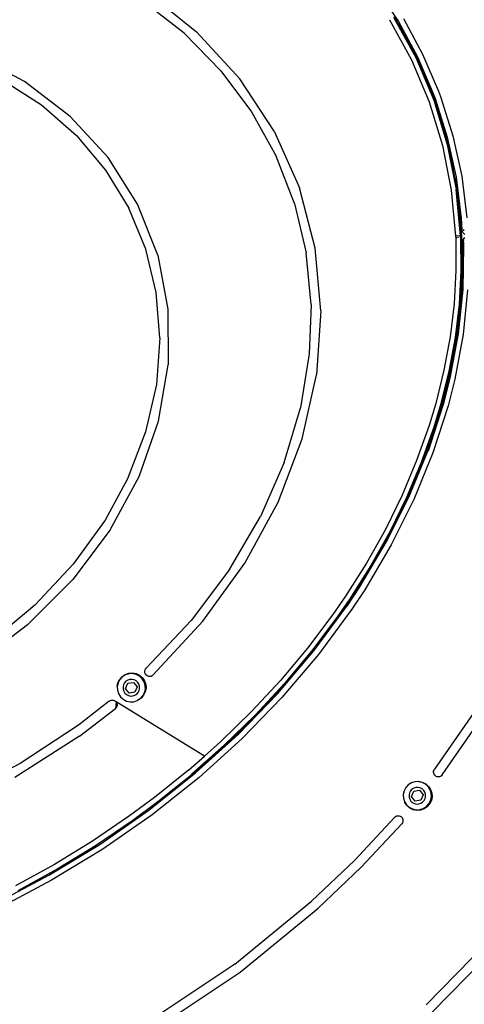
# Model space of a CAD drawing. Units: inches. Extents: x -34 to 824, y -93 to 625.
# Drawn here: x 397 to 420, y 162 to 214 of the extents above; entities that cross this region are included whole.
import ezdxf

# ---------------------------------------------------------------- set-up
doc = ezdxf.new("R2010")
doc.units = ezdxf.units.IN
doc.header["$MEASUREMENT"] = 0
doc.layers.add('VP-DIM', color=7, linetype='Continuous')
doc.layers.add('VP-HIC', color=6, linetype='Continuous')
doc.layers.add('VP-EQ', color=7, linetype='Continuous', true_color=0x8a3492)
doc.styles.get("Standard").update_dxf_attribs({"font": 'arial.ttf'})
doc.dimstyles.get("Standard").update_dxf_attribs({"dimtxt": 14, "dimasz": 20, "dimexe": 20, "dimexo": 50, "dimgap": 20, "dimtad": 0, "dimdec": 0, "dimzin": 0, "dimdsep": 46, "dimtxsty": 'Standard', "dimcen": -0.09, "dimadec": 0, "dimazin": 0, "dimtfac": 1, "dimtdec": 4, "dimtofl": 0, "dimtmove": 0, "dimatfit": 3, "dimfxl": 70, "dimfxlon": 1, "dimtolj": 1, "dimtzin": 0, "dimarcsym": 0})

# ---------------------------------------------------------------- blocks, each defined once
blk = doc.blocks.new('*D3')
at = {"layer": 'Defpoints', "color": 0, "transparency": 16777216}
for p in [(382.456, 481.974), (382.456, -93.026), (804.106, -93.026)]:
    blk.add_point(p, dxfattribs=at)
at = {"layer": 'VP-DIM', "color": 0, "lineweight": -2, "transparency": 16777216}
for p, q in [((734.106, 481.974), (824.106, 481.974)), ((804.106, 461.974), (804.106, 229.972)), ((804.106, -73.026), (804.106, 158.976)), ((734.106, -93.026), (824.106, -93.026))]:
    blk.add_line(p, q, dxfattribs=at)
at = {"layer": 'VP-DIM', "color": 0, "transparency": 16777216}
for points in [[(807.44, 461.974), (800.773, 461.974), (804.106, 481.974)], [(800.773, -73.026), (807.44, -73.026), (804.106, -93.026)]]:
    blk.add_solid(points, dxfattribs=at)
at = {"layer": 'VP-DIM', "color": 0, "transparency": 16777216, "insert": (804.106, 194.474), "char_height": 14, "attachment_point": 5, "rotation": 90}
blk.add_mtext('\\A1;575', dxfattribs=at)
blk = doc.blocks.new('*D4')
at = {"layer": 'Defpoints', "color": 0, "transparency": 16777216}
for p in [(669.956, 605.374), (94.956, 194.474), (669.956, 194.474)]:
    blk.add_point(p, dxfattribs=at)
at = {"layer": 'VP-DIM', "color": 0, "lineweight": -2, "transparency": 16777216}
for p, q in [((94.956, 535.374), (94.956, 625.374)), ((669.956, 535.374), (669.956, 625.374)), ((114.956, 605.374), (346.958, 605.374)), ((649.956, 605.374), (417.954, 605.374))]:
    blk.add_line(p, q, dxfattribs=at)
at = {"layer": 'VP-DIM', "color": 0, "transparency": 16777216}
for points in [[(114.956, 608.708), (114.956, 602.041), (94.956, 605.374)], [(649.956, 602.041), (649.956, 608.708), (669.956, 605.374)]]:
    blk.add_solid(points, dxfattribs=at)
at = {"layer": 'VP-DIM', "color": 0, "transparency": 16777216, "insert": (382.456, 605.374), "char_height": 14, "attachment_point": 5}
blk.add_mtext('\\A1;575', dxfattribs=at)
blk = doc.blocks.new('*D5')
at = {"layer": 'Defpoints', "color": 0, "transparency": 16777216}
for p in [(470.035, 557.191), (295.035, 194.541), (470.035, 194.541)]:
    blk.add_point(p, dxfattribs=at)
at = {"layer": 'VP-DIM', "color": 0, "lineweight": -2, "transparency": 16777216}
for p, q in [((295.035, 487.191), (295.035, 577.191)), ((470.035, 487.191), (470.035, 577.191)), ((315.035, 557.191), (347.676, 557.191)), ((450.035, 557.191), (417.395, 557.191))]:
    blk.add_line(p, q, dxfattribs=at)
at = {"layer": 'VP-DIM', "color": 0, "transparency": 16777216}
for points in [[(315.035, 560.524), (315.035, 553.857), (295.035, 557.191)], [(450.035, 560.524), (450.035, 553.857), (470.035, 557.191)]]:
    blk.add_solid(points, dxfattribs=at)
at = {"layer": 'VP-DIM', "color": 0, "transparency": 16777216, "insert": (382.535, 557.191), "char_height": 14, "attachment_point": 5}
blk.add_mtext('\\A1;175', dxfattribs=at)
blk = doc.blocks.new('*D6')
at = {"layer": 'Defpoints', "color": 0, "transparency": 16777216}
for p in [(382.585, 281.991), (382.585, 106.991), (754.972, 106.991)]:
    blk.add_point(p, dxfattribs=at)
at = {"layer": 'VP-DIM', "color": 0, "lineweight": -2, "transparency": 16777216}
for p, q in [((684.972, 281.991), (774.972, 281.991)), ((754.972, 261.991), (754.972, 229.35)), ((754.972, 126.991), (754.972, 159.631)), ((684.972, 106.991), (774.972, 106.991))]:
    blk.add_line(p, q, dxfattribs=at)
at = {"layer": 'VP-DIM', "color": 0, "transparency": 16777216}
for points in [[(751.638, 261.991), (758.305, 261.991), (754.972, 281.991)], [(751.638, 126.991), (758.305, 126.991), (754.972, 106.991)]]:
    blk.add_solid(points, dxfattribs=at)
at = {"layer": 'VP-DIM', "color": 0, "transparency": 16777216, "insert": (754.972, 194.491), "char_height": 14, "attachment_point": 5, "rotation": 90}
blk.add_mtext('\\A1;175', dxfattribs=at)

msp = doc.modelspace()

# ---------------------------------------------------------------- linework, layer by layer
at = {"layer": 'VP-EQ', "color": 0}
for p, q in [((403.357, 215.015), (406.01, 212.885)), ((415.363, 215.145), (416.517, 213.409)), ((405.356, 212.806), (403.146, 214.552)), ((416.044, 213.511), (417.193, 211.428)), ((416.265, 213.648), (417.427, 211.541)), ((416.299, 213.669), (416.455, 213.387)), ((416.455, 213.387), (417.463, 211.559)), ((416.69, 213.018), (416.455, 213.387)), ((416.517, 213.409), (417.506, 211.585)), ((416.774, 213.564), (417.776, 211.716)), ((407.267, 210.851), (405.356, 212.806)), ((406.01, 212.885), (408.253, 210.435)), ((416.69, 213.018), (417.421, 211.645)), ((397.053, 210.29), (394.332, 211.73)), ((417.776, 211.716), (418.609, 209.782)), ((417.193, 211.428), (418.121, 209.226)), ((417.421, 211.645), (417.463, 211.559)), ((417.427, 211.541), (418.365, 209.315)), ((417.778, 210.824), (417.463, 211.559)), ((418.403, 209.328), (417.463, 211.559)), ((417.506, 211.585), (418.328, 209.675)), ((407.267, 210.851), (408.87, 208.708)), ((417.778, 210.824), (418.255, 209.728)), ((395.824, 210.44), (397.927, 209.074)), ((399.43, 208.476), (397.053, 210.29)), ((410.048, 207.707), (408.253, 210.435)), ((418.255, 209.728), (418.403, 209.328)), ((418.328, 209.675), (418.424, 209.416)), ((418.609, 209.782), (418.706, 209.519)), ((418.121, 209.226), (418.81, 206.958)), ((418.365, 209.315), (419.062, 207.021)), ((418.764, 208.248), (418.403, 209.328)), ((418.403, 209.328), (419.027, 207.277)), ((418.424, 209.416), (419.061, 207.388)), ((418.706, 209.519), (419.351, 207.465)), ((397.927, 209.074), (399.75, 207.474)), ((408.87, 208.708), (410.151, 206.401)), ((401.407, 206.33), (399.43, 208.476)), ((418.764, 208.248), (419.027, 207.277)), ((410.048, 207.707), (411.364, 204.749)), ((399.75, 207.474), (401.273, 205.672)), ((419.027, 207.277), (419.101, 207.031)), ((419.061, 207.388), (419.514, 205.309)), ((419.351, 207.465), (419.809, 205.36)), ((418.81, 206.958), (419.267, 204.627)), ((419.062, 207.021), (419.524, 204.664)), ((419.17, 206.747), (419.101, 207.031)), ((419.564, 204.67), (419.101, 207.031)), ((419.477, 205.224), (419.17, 206.747)), ((402.936, 203.903), (401.407, 206.33)), ((411.102, 203.946), (410.151, 206.401)), ((401.273, 205.672), (402.482, 203.692)), ((419.477, 205.224), (419.564, 204.67)), ((419.514, 205.309), (419.784, 203.177)), ((419.809, 205.36), (420.082, 203.202)), ((412.176, 201.612), (411.364, 204.749)), ((419.267, 204.627), (419.493, 202.239)), ((419.753, 202.251), (419.524, 204.664)), ((419.564, 204.67), (419.793, 202.253)), ((419.686, 203.682), (419.564, 204.67)), ((403.363, 201.564), (402.482, 203.692)), ((403.982, 201.253), (402.936, 203.903)), ((411.102, 203.946), (411.71, 201.368)), ((419.686, 203.682), (419.793, 202.253)), ((419.784, 203.177), (419.826, 202.577)), ((419.826, 202.577), (419.838, 202.507)), ((419.838, 202.507), (419.868, 202.44)), ((419.924, 202.525), (419.914, 202.582)), ((419.753, 202.251), (419.493, 202.239)), ((419.493, 202.239), (419.497, 202.162)), ((419.497, 202.162), (419.53, 202.163)), ((419.497, 202.162), (419.513, 200.447)), ((419.536, 202.163), (419.53, 202.163)), ((419.536, 202.163), (419.565, 202.165)), ((419.565, 202.165), (419.574, 202.165)), ((419.647, 202.168), (419.611, 202.167)), ((419.783, 202.252), (419.753, 202.251)), ((419.756, 202.173), (419.753, 202.251)), ((419.756, 202.173), (419.773, 200.441)), ((419.783, 202.252), (419.785, 202.253)), ((419.785, 202.253), (419.793, 202.253)), ((419.79, 202.175), (419.796, 202.175)), ((419.793, 202.253), (419.796, 202.175)), ((419.796, 202.175), (419.813, 200.44)), ((419.864, 202.008), (419.856, 201.941)), ((419.888, 202.072), (419.864, 202.008)), ((419.868, 202.44), (419.914, 202.382)), ((419.925, 202.128), (419.888, 202.072)), ((419.9, 202.015), (419.894, 201.949)), ((419.895, 202.073), (419.931, 202.129)), ((419.919, 202.078), (419.895, 202.073)), ((419.9, 202.015), (419.919, 202.078)), ((419.914, 202.382), (419.973, 202.336)), ((419.925, 202.128), (419.931, 202.129)), ((419.973, 202.175), (419.931, 202.129)), ((403.905, 199.305), (403.363, 201.564)), ((412.472, 198.35), (412.176, 201.612)), ((419.822, 199.464), (419.861, 201.745)), ((419.856, 201.941), (419.856, 201.927)), ((419.861, 201.745), (419.856, 201.927)), ((419.856, 201.927), (419.866, 201.927)), ((419.902, 201.746), (419.862, 199.462)), ((419.894, 201.949), (419.896, 201.928)), ((419.896, 201.928), (419.902, 201.746)), ((403.982, 201.253), (404.519, 198.443)), ((411.966, 198.685), (411.71, 201.368)), ((419.513, 200.447), (419.416, 198.726)), ((419.773, 200.441), (419.674, 198.703)), ((419.813, 200.44), (419.714, 198.699)), ((419.586, 197.169), (419.822, 199.464)), ((419.862, 199.462), (419.626, 197.163)), ((420.121, 199.446), (419.883, 197.126)), ((404.092, 196.947), (403.905, 199.305)), ((404.519, 198.443), (404.535, 195.54)), ((411.966, 198.685), (411.874, 196.108)), ((419.416, 198.726), (419.207, 196.997)), ((419.674, 198.703), (419.463, 196.958)), ((419.714, 198.699), (419.503, 196.952)), ((412.472, 198.35), (412.246, 195.021)), ((404.092, 196.947), (403.912, 194.519)), ((419.207, 196.997), (418.887, 195.262)), ((419.463, 196.958), (419.141, 195.207)), ((419.156, 194.86), (419.586, 197.169)), ((419.503, 196.952), (419.18, 195.199)), ((419.626, 197.163), (419.195, 194.851)), ((419.883, 197.126), (419.448, 194.793)), ((411.874, 196.108), (411.413, 193.298)), ((404.03, 192.611), (404.535, 195.54)), ((411.502, 191.683), (412.246, 195.021)), ((418.887, 195.262), (418.456, 193.522)), ((419.141, 195.207), (418.706, 193.452)), ((419.18, 195.199), (418.745, 193.441)), ((418.811, 193.494), (419.156, 194.86)), ((419.195, 194.851), (418.85, 193.483)), ((419.448, 194.793), (419.1, 193.414)), ((403.912, 194.519), (403.354, 192.059)), ((410.568, 190.463), (411.413, 193.298)), ((418.032, 191.059), (418.811, 193.494)), ((418.85, 193.483), (418.068, 191.046)), ((418.456, 193.522), (418.114, 192.383)), ((419.1, 193.414), (418.312, 190.957)), ((418.706, 193.452), (418.361, 192.303)), ((418.745, 193.441), (418.4, 192.291)), ((403.015, 189.727), (404.03, 192.611)), ((418.114, 192.383), (417.466, 190.555)), ((418.361, 192.303), (417.709, 190.461)), ((418.4, 192.291), (417.746, 190.446)), ((403.354, 192.059), (402.413, 189.613)), ((410.252, 188.394), (411.502, 191.683)), ((417.05, 188.663), (418.032, 191.059)), ((417.06, 188.659), (418.04, 191.056)), ((418.312, 190.957), (417.323, 188.539)), ((418.068, 191.046), (418.04, 191.056)), ((410.568, 190.463), (409.334, 187.648)), ((417.466, 190.555), (416.706, 188.752)), ((417.709, 190.461), (416.942, 188.644)), ((417.746, 190.446), (416.979, 188.627)), ((401.514, 186.956), (403.015, 189.727)), ((402.413, 189.613), (401.243, 187.463)), ((416.706, 188.752), (415.835, 186.974)), ((415.875, 186.308), (417.05, 188.663)), ((415.884, 186.303), (417.06, 188.659)), ((416.942, 188.644), (416.065, 186.854)), ((408.52, 185.211), (410.252, 188.394)), ((416.979, 188.627), (416.1, 186.835)), ((417.323, 188.539), (416.139, 186.164)), ((407.714, 184.887), (409.334, 187.648)), ((401.243, 187.463), (399.588, 185.166)), ((401.514, 186.956), (399.564, 184.363)), ((415.835, 186.974), (414.855, 185.225)), ((416.065, 186.854), (415.078, 185.092)), ((416.1, 186.835), (415.112, 185.071)), ((414.507, 183.994), (415.875, 186.308)), ((414.515, 183.989), (415.884, 186.303)), ((416.139, 186.164), (414.759, 183.833)), ((399.588, 185.166), (397.586, 183.027)), ((406.334, 182.19), (408.52, 185.211)), ((414.855, 185.225), (413.767, 183.504)), ((415.078, 185.092), (413.982, 183.359)), ((415.112, 185.071), (414.016, 183.337)), ((407.714, 184.887), (405.719, 182.232)), ((397.21, 182.011), (399.564, 184.363)), ((413.837, 182.983), (414.507, 183.994)), ((413.846, 182.978), (414.515, 183.989)), ((414.759, 183.833), (414.085, 182.814)), ((397.586, 183.027), (395.272, 181.098)), ((413.767, 183.504), (413.101, 182.541)), ((413.982, 183.359), (413.313, 182.39)), ((414.016, 183.337), (413.345, 182.367)), ((413.101, 182.541), (411.783, 180.792)), ((412.116, 180.649), (413.837, 182.983)), ((414.085, 182.814), (412.352, 180.462)), ((413.846, 182.978), (413.837, 182.983)), ((397.21, 182.011), (394.508, 179.954)), ((405.719, 182.232), (403.387, 179.744)), ((403.734, 179.384), (406.334, 182.19)), ((413.313, 182.39), (411.986, 180.63)), ((413.345, 182.367), (412.018, 180.605)), ((410.224, 178.42), (412.116, 180.649)), ((411.783, 180.792), (410.37, 179.107)), ((412.352, 180.462), (410.446, 178.218)), ((411.986, 180.63), (410.564, 178.935)), ((412.018, 180.605), (410.594, 178.909)), ((402.127, 179.316), (402.289, 179.426)), ((402.289, 179.426), (402.474, 179.49)), ((402.485, 179.457), (402.302, 179.4)), ((402.474, 179.49), (402.67, 179.504)), ((402.677, 179.465), (402.485, 179.457)), ((402.67, 179.504), (402.862, 179.467)), ((402.865, 179.422), (402.677, 179.465)), ((402.862, 179.467), (403.038, 179.382)), ((403.035, 179.333), (402.865, 179.422)), ((403.311, 179.575), (403.321, 179.637)), ((403.316, 179.512), (403.311, 179.575)), ((403.337, 179.452), (403.316, 179.512)), ((403.321, 179.637), (403.347, 179.695)), ((403.337, 179.452), (403.372, 179.4)), ((403.347, 179.695), (403.387, 179.744)), ((401.877, 178.799), (401.914, 178.991)), ((401.919, 178.987), (401.877, 178.799)), ((401.914, 178.991), (401.999, 179.168)), ((402.009, 179.157), (401.919, 178.987)), ((401.999, 179.168), (402.127, 179.316)), ((402.139, 179.298), (402.009, 179.157)), ((402.302, 179.4), (402.139, 179.298)), ((402.255, 178.983), (402.202, 178.882)), ((402.332, 179.066), (402.255, 178.983)), ((402.314, 178.685), (402.421, 178.965)), ((402.428, 179.127), (402.332, 179.066)), ((402.421, 178.965), (402.718, 179.012)), ((402.536, 179.16), (402.428, 179.127)), ((402.65, 179.165), (402.536, 179.16)), ((402.76, 179.14), (402.65, 179.165)), ((402.718, 179.012), (402.906, 178.778)), ((402.861, 179.087), (402.76, 179.14)), ((402.944, 179.01), (402.861, 179.087)), ((403.005, 178.914), (402.944, 179.01)), ((403.038, 178.805), (403.005, 178.914)), ((403.176, 179.202), (403.035, 179.333)), ((403.038, 179.382), (403.186, 179.254)), ((403.278, 179.04), (403.176, 179.202)), ((403.186, 179.254), (403.296, 179.092)), ((403.335, 178.856), (403.278, 179.04)), ((403.296, 179.092), (403.36, 178.907)), ((403.36, 178.907), (403.374, 178.711)), ((403.415, 179.361), (403.372, 179.4)), ((403.465, 179.333), (403.415, 179.361)), ((403.521, 179.317), (403.465, 179.333)), ((403.578, 179.315), (403.521, 179.317)), ((403.635, 179.325), (403.578, 179.315)), ((403.688, 179.349), (403.635, 179.325)), ((403.734, 179.384), (403.688, 179.349)), ((410.37, 179.107), (408.864, 177.487)), ((410.564, 178.935), (409.05, 177.305)), ((410.594, 178.909), (409.078, 177.277)), ((421.628, 179.172), (418.398, 174.496)), ((401.877, 178.799), (401.885, 178.607)), ((401.885, 178.607), (401.941, 178.424)), ((401.941, 178.424), (402.044, 178.261)), ((402.202, 178.882), (402.177, 178.772)), ((402.177, 178.772), (402.181, 178.658)), ((402.181, 178.658), (402.215, 178.55)), ((402.215, 178.55), (402.276, 178.454)), ((402.276, 178.454), (402.359, 178.377)), ((402.502, 178.452), (402.314, 178.685)), ((402.798, 178.498), (402.502, 178.452)), ((402.792, 178.337), (402.888, 178.397)), ((402.906, 178.778), (402.798, 178.498)), ((402.888, 178.397), (402.965, 178.481)), ((402.965, 178.481), (403.018, 178.581)), ((403.018, 178.581), (403.043, 178.692)), ((403.043, 178.692), (403.038, 178.805)), ((403.211, 178.307), (403.3, 178.477)), ((403.338, 178.519), (403.252, 178.343)), ((403.3, 178.477), (403.343, 178.664)), ((403.343, 178.664), (403.335, 178.856)), ((403.374, 178.711), (403.338, 178.519)), ((408.168, 176.301), (410.224, 178.42)), ((418.793, 174.189), (422.04, 178.889)), ((401.461, 178.032), (399.851, 176.784)), ((401.461, 178.032), (401.509, 178.063)), ((401.509, 178.063), (401.562, 178.082)), ((401.562, 178.082), (401.618, 178.089)), ((401.618, 178.089), (401.675, 178.083)), ((401.675, 178.083), (401.729, 178.064)), ((401.729, 178.064), (401.777, 178.033)), ((401.777, 178.033), (401.817, 177.993)), ((401.817, 177.993), (401.779, 177.646)), ((401.817, 177.993), (401.849, 177.938)), ((406.412, 175.174), (401.817, 177.993)), ((401.849, 177.938), (401.867, 177.876)), ((401.867, 177.876), (401.868, 177.812)), ((402.044, 178.261), (402.185, 178.131)), ((402.185, 178.131), (402.355, 178.041)), ((402.355, 178.041), (402.542, 177.999)), ((402.359, 178.377), (402.459, 178.324)), ((402.459, 178.324), (402.57, 178.299)), ((402.542, 177.999), (402.734, 178.006)), ((402.57, 178.299), (402.683, 178.303)), ((402.683, 178.303), (402.792, 178.337)), ((402.734, 178.006), (402.918, 178.063)), ((402.918, 178.063), (402.94, 178.077)), ((402.94, 178.077), (403.08, 178.166)), ((402.962, 178.085), (402.94, 178.077)), ((403.08, 178.166), (402.962, 178.085)), ((403.08, 178.166), (403.211, 178.307)), ((403.124, 178.195), (403.08, 178.166)), ((403.252, 178.343), (403.124, 178.195)), ((410.446, 178.218), (408.376, 176.085)), ((399.91, 176.209), (401.779, 177.646)), ((401.823, 177.693), (401.779, 177.646)), ((401.853, 177.749), (401.823, 177.693)), ((401.868, 177.812), (401.853, 177.749)), ((408.864, 177.487), (407.268, 175.931)), ((409.05, 177.305), (407.444, 175.74)), ((409.078, 177.277), (407.472, 175.711)), ((399.851, 176.784), (396.817, 174.795)), ((399.91, 176.209), (396.546, 174.063)), ((405.954, 174.296), (408.168, 176.301)), ((408.376, 176.085), (406.148, 174.067)), ((406.412, 175.174), (407.268, 175.931)), ((407.444, 175.74), (405.752, 174.244)), ((407.472, 175.711), (405.778, 174.213)), ((396.817, 174.795), (393.561, 173.098)), ((405.585, 174.442), (406.412, 175.174)), ((403.513, 172.354), (405.954, 174.296)), ((405.585, 174.442), (403.819, 173.024)), ((418.345, 174.339), (418.351, 174.395)), ((418.352, 174.283), (418.345, 174.339)), ((418.351, 174.395), (418.369, 174.448)), ((418.372, 174.231), (418.352, 174.283)), ((418.369, 174.448), (418.398, 174.496)), ((406.148, 174.067), (403.692, 172.114)), ((405.772, 174.221), (403.995, 172.794)), ((405.778, 174.213), (404.002, 172.786)), ((405.772, 174.221), (405.752, 174.244)), ((417.191, 173.78), (417.029, 173.678)), ((417.375, 173.837), (417.191, 173.78)), ((417.567, 173.845), (417.375, 173.837)), ((417.567, 173.845), (417.759, 173.808)), ((417.754, 173.802), (417.567, 173.845)), ((417.924, 173.713), (417.754, 173.802)), ((417.759, 173.808), (417.935, 173.722)), ((418.402, 174.184), (418.372, 174.231)), ((418.441, 174.146), (418.402, 174.184)), ((418.489, 174.117), (418.441, 174.146)), ((418.542, 174.098), (418.489, 174.117)), ((418.598, 174.093), (418.542, 174.098)), ((418.653, 174.1), (418.598, 174.093)), ((418.706, 174.119), (418.653, 174.1)), ((418.753, 174.149), (418.706, 174.119)), ((418.793, 174.189), (418.753, 174.149)), ((416.809, 173.367), (416.767, 173.179)), ((416.899, 173.537), (416.809, 173.367)), ((417.029, 173.678), (416.899, 173.537)), ((417.092, 173.262), (417.067, 173.152)), ((417.144, 173.363), (417.092, 173.262)), ((417.222, 173.446), (417.144, 173.363)), ((417.203, 173.065), (417.311, 173.345)), ((417.318, 173.507), (417.222, 173.446)), ((417.311, 173.345), (417.607, 173.392)), ((417.426, 173.54), (417.318, 173.507)), ((417.539, 173.545), (417.426, 173.54)), ((417.65, 173.52), (417.539, 173.545)), ((417.607, 173.392), (417.796, 173.158)), ((417.75, 173.467), (417.65, 173.52)), ((417.834, 173.39), (417.75, 173.467)), ((417.894, 173.294), (417.834, 173.39)), ((417.928, 173.185), (417.894, 173.294)), ((418.065, 173.582), (417.924, 173.713)), ((417.935, 173.722), (418.084, 173.594)), ((418.168, 173.42), (418.065, 173.582)), ((418.084, 173.594), (418.193, 173.432)), ((418.225, 173.236), (418.168, 173.42)), ((418.193, 173.432), (418.258, 173.247)), ((403.819, 173.024), (402.515, 172.06)), ((403.995, 172.794), (402.683, 171.824)), ((404.002, 172.786), (402.689, 171.816)), ((416.767, 173.179), (416.774, 172.987)), ((416.774, 172.987), (416.831, 172.804)), ((416.831, 172.804), (416.845, 172.781)), ((416.853, 172.76), (416.845, 172.781)), ((416.845, 172.781), (416.933, 172.641)), ((416.933, 172.641), (416.853, 172.76)), ((417.067, 173.152), (417.071, 173.038)), ((417.071, 173.038), (417.105, 172.93)), ((417.105, 172.93), (417.165, 172.834)), ((417.165, 172.834), (417.248, 172.757)), ((417.391, 172.832), (417.203, 173.065)), ((417.248, 172.757), (417.349, 172.704)), ((417.688, 172.878), (417.391, 172.832)), ((417.681, 172.717), (417.777, 172.778)), ((417.796, 173.158), (417.688, 172.878)), ((417.777, 172.778), (417.854, 172.861)), ((417.854, 172.861), (417.907, 172.961)), ((417.907, 172.961), (417.932, 173.072)), ((417.932, 173.072), (417.928, 173.185)), ((418.1, 172.687), (418.19, 172.857)), ((418.235, 172.86), (418.15, 172.684)), ((418.19, 172.857), (418.232, 173.044)), ((418.232, 173.044), (418.225, 173.236)), ((418.272, 173.052), (418.235, 172.86)), ((418.258, 173.247), (418.272, 173.052)), ((400.963, 170.579), (403.513, 172.354)), ((416.933, 172.641), (417.075, 172.511)), ((416.963, 172.598), (416.933, 172.641)), ((417.111, 172.47), (416.963, 172.598)), ((417.075, 172.511), (417.245, 172.421)), ((417.287, 172.384), (417.111, 172.47)), ((417.245, 172.421), (417.432, 172.379)), ((417.479, 172.347), (417.287, 172.384)), ((417.349, 172.704), (417.46, 172.679)), ((417.432, 172.379), (417.624, 172.386)), ((417.46, 172.679), (417.573, 172.683)), ((417.674, 172.361), (417.479, 172.347)), ((417.573, 172.683), (417.681, 172.717)), ((417.624, 172.386), (417.807, 172.443)), ((417.859, 172.426), (417.674, 172.361)), ((417.807, 172.443), (417.97, 172.546)), ((418.021, 172.536), (417.859, 172.426)), ((417.97, 172.546), (418.1, 172.687)), ((418.15, 172.684), (418.021, 172.536)), ((402.515, 172.06), (400.584, 170.75)), ((402.683, 171.824), (400.741, 170.507)), ((402.689, 171.816), (400.746, 170.498)), ((403.692, 172.114), (401.127, 170.327)), ((414.221, 169.745), (416.316, 171.985)), ((416.316, 171.985), (416.365, 172.028)), ((416.365, 172.028), (416.423, 172.056)), ((416.423, 172.056), (416.487, 172.069)), ((416.487, 172.069), (416.552, 172.065)), ((416.552, 172.065), (416.614, 172.044)), ((416.614, 172.044), (416.668, 172.008)), ((416.668, 172.008), (416.705, 171.968)), ((416.705, 171.968), (416.733, 171.919)), ((416.744, 171.753), (416.723, 171.7)), ((416.733, 171.919), (416.749, 171.865)), ((416.753, 171.808), (416.744, 171.753)), ((416.749, 171.865), (416.753, 171.808)), ((414.576, 169.393), (416.691, 171.654)), ((416.723, 171.7), (416.691, 171.654)), ((400.584, 170.75), (398.603, 169.538)), ((398.313, 168.969), (400.963, 170.579)), ((401.127, 170.327), (398.461, 168.708)), ((400.741, 170.507), (398.748, 169.288)), ((400.746, 170.498), (398.753, 169.279)), ((411.986, 167.614), (414.221, 169.745)), ((398.603, 169.538), (396.575, 168.424)), ((398.748, 169.288), (396.709, 168.167)), ((398.753, 169.279), (396.714, 168.158)), ((414.576, 169.393), (412.32, 167.243)), ((395.578, 167.529), (398.313, 168.969)), ((398.461, 168.708), (395.71, 167.26)), ((407.995, 164.342), (411.986, 167.614)), ((408.273, 163.925), (412.32, 167.243)), ((422.428, 166.811), (417.961, 162.226)), ((422.706, 166.37), (418.21, 161.775)), ((407.995, 164.342), (402.963, 160.992)), ((403.217, 160.562), (408.273, 163.925))]:
    msp.add_line(p, q, dxfattribs=at)
msp.add_circle((382.456, 194.474), 287.5, dxfattribs=at)
at = {"layer": 'VP-HIC', "color": 3}
msp.add_circle((382.456, 194.474), 287.5, dxfattribs=at)

# ---------------------------------------------------------------- dimensions: what is measured, and where the dimension line sits
at = {"layer": 'VP-DIM', "color": 0}
for base, p1, p2, picture, middle in [((669.956, 605.374), (94.956, 194.474), (669.956, 194.474), '*D4', (382.456, 605.374)), ((470.035, 557.191), (295.035, 194.541), (470.035, 194.541), '*D5', (382.535, 557.191))]:
    dim = msp.add_linear_dim(base=base, p1=p1, p2=p2, dimstyle='Standard', dxfattribs=at)
    dim.commit()
    dim.dimension.update_dxf_attribs({"geometry": picture, "text_midpoint": middle})
for base, p1, p2, picture, middle in [((804.106, -93.026), (382.456, 481.974), (382.456, -93.026), '*D3', (804.106, 194.474)), ((754.972, 106.991), (382.585, 281.991), (382.585, 106.991), '*D6', (754.972, 194.491))]:
    dim = msp.add_linear_dim(base=base, p1=p1, p2=p2, angle=90, dimstyle='Standard', dxfattribs=at)
    dim.commit()
    dim.dimension.update_dxf_attribs({"geometry": picture, "text_midpoint": middle})

doc.saveas('drawing.dxf')
